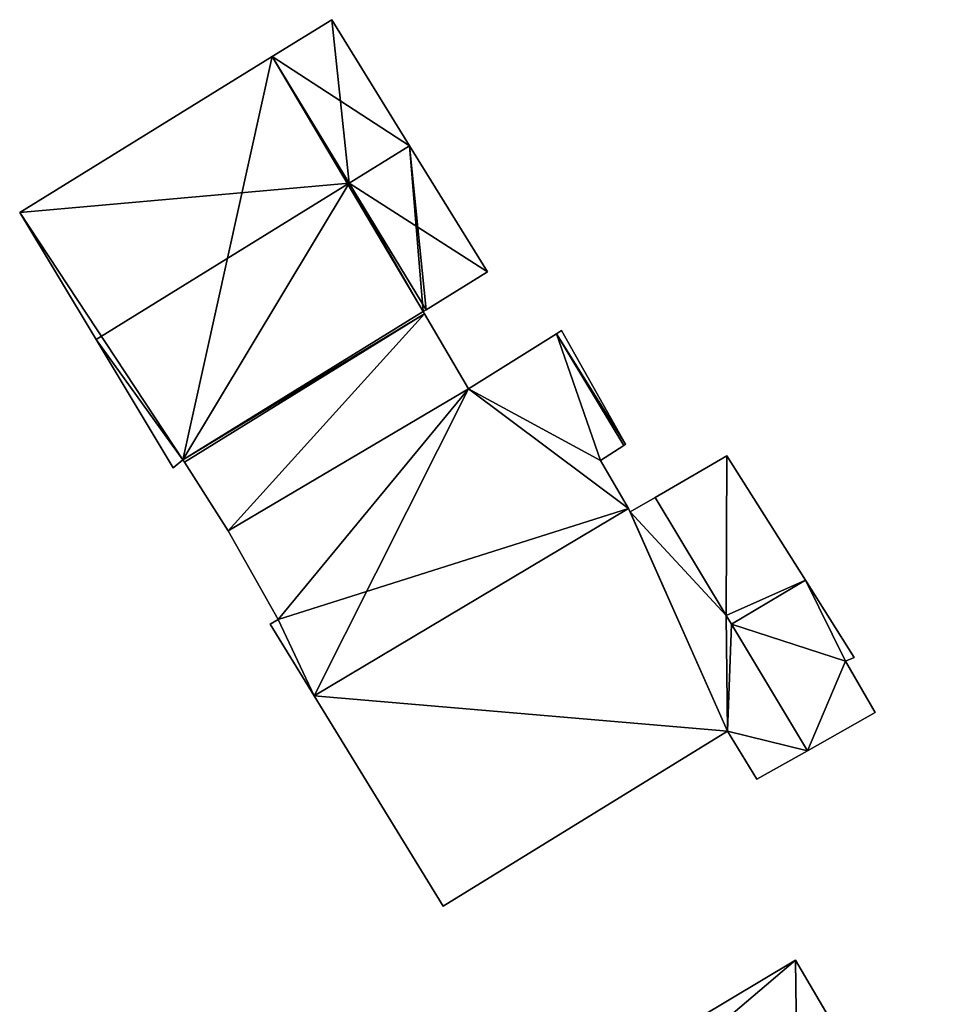
# Model space of a CAD drawing. Units: metres. Extents: x 72494 to 73118, y 348489 to 349010.
# Drawn here: x 72500 to 72534, y 348669 to 348705 of the extents above; entities that cross this region are included whole.
import ezdxf

# ---------------------------------------------------------------- set-up
doc = ezdxf.new("R2010")
doc.units = ezdxf.units.M
for name, color, linetype in [('FacadeFaces', 253, 'Continuous'), ('FloorBoundary', 4, 'Continuous'), ('FloorFaces', 253, 'Continuous'), ('OuterEaves', 4, 'Continuous'), ('RoofFaces', 24, 'Continuous'), ('RoofLines', 2, 'Continuous')]:
    doc.layers.add(name, color=color, linetype=linetype)

msp = doc.modelspace()

# ---------------------------------------------------------------- linework, layer by layer
at = {"layer": 'FacadeFaces'}
for points in [[(72511.695, 348704.987, 267.558), (72509.541, 348703.657, 260.418), (72509.541, 348703.657, 267.558), (72511.695, 348704.987, 267.558)], [(72511.695, 348704.987, 260.418), (72509.541, 348703.657, 260.418), (72511.695, 348704.987, 267.558), (72511.695, 348704.987, 260.418)], [(72514.502, 348700.436, 270.04), (72514.502, 348700.436, 260.418), (72511.695, 348704.987, 267.558), (72514.502, 348700.436, 270.04)], [(72514.502, 348700.436, 260.418), (72511.695, 348704.987, 260.418), (72511.695, 348704.987, 267.558), (72514.502, 348700.436, 260.418)], [(72509.541, 348703.657, 267.558), (72500.43, 348698.031, 260.418), (72500.43, 348698.031, 267.558), (72509.541, 348703.657, 267.558)], [(72509.541, 348703.657, 260.418), (72500.43, 348698.031, 260.418), (72509.541, 348703.657, 267.558), (72509.541, 348703.657, 260.418)], [(72517.31, 348695.881, 267.556), (72514.502, 348700.436, 260.418), (72514.502, 348700.436, 270.04), (72517.31, 348695.881, 267.556)], [(72517.31, 348695.881, 260.418), (72514.502, 348700.436, 260.418), (72517.31, 348695.881, 267.556), (72517.31, 348695.881, 260.418)], [(72500.43, 348698.031, 267.558), (72503.184, 348693.447, 260.418), (72503.184, 348693.447, 270.04), (72500.43, 348698.031, 267.558)], [(72500.43, 348698.031, 260.418), (72503.184, 348693.447, 260.418), (72500.43, 348698.031, 267.558), (72500.43, 348698.031, 260.418)], [(72515.1, 348694.517, 267.557), (72515.1, 348694.517, 260.418), (72517.31, 348695.881, 267.556), (72515.1, 348694.517, 267.557)], [(72515.1, 348694.517, 260.418), (72517.31, 348695.881, 260.418), (72517.31, 348695.881, 267.556), (72515.1, 348694.517, 260.418)], [(72514.989, 348694.449, 267.557), (72514.989, 348694.449, 260.418), (72515.1, 348694.517, 267.557), (72514.989, 348694.449, 267.557)], [(72515.1, 348694.517, 267.557), (72514.989, 348694.449, 260.418), (72515.1, 348694.517, 260.418), (72515.1, 348694.517, 267.557)], [(72506.375, 348689.016, 267.512), (72515.038, 348694.365, 260.418), (72515.038, 348694.365, 267.512), (72506.375, 348689.016, 267.512)], [(72506.375, 348689.016, 260.418), (72515.038, 348694.365, 260.418), (72506.375, 348689.016, 267.512), (72506.375, 348689.016, 260.418)], [(72515.038, 348694.365, 263.148), (72506.375, 348689.016, 260.418), (72506.375, 348689.016, 263.163), (72515.038, 348694.365, 263.148)], [(72515.038, 348694.365, 263.148), (72515.038, 348694.365, 260.418), (72506.375, 348689.016, 260.418), (72515.038, 348694.365, 263.148)], [(72515.038, 348694.365, 267.512), (72514.989, 348694.449, 260.418), (72514.989, 348694.449, 267.557), (72515.038, 348694.365, 267.512)], [(72515.038, 348694.365, 260.418), (72514.989, 348694.449, 260.418), (72515.038, 348694.365, 267.512), (72515.038, 348694.365, 260.418)], [(72516.623, 348691.66, 263.618), (72516.623, 348691.66, 260.418), (72515.038, 348694.365, 263.148), (72516.623, 348691.66, 263.618)], [(72516.623, 348691.66, 260.418), (72515.038, 348694.365, 260.418), (72515.038, 348694.365, 263.148), (72516.623, 348691.66, 260.418)], [(72519.988, 348693.762, 262.148), (72519.808, 348693.65, 260.495), (72519.808, 348693.65, 262.152), (72519.988, 348693.762, 262.148)], [(72519.988, 348693.762, 260.495), (72519.808, 348693.65, 260.495), (72519.988, 348693.762, 262.148), (72519.988, 348693.762, 260.495)], [(72522.296, 348689.658, 266.65), (72522.296, 348689.658, 260.495), (72519.988, 348693.762, 262.148), (72522.296, 348689.658, 266.65)], [(72522.296, 348689.658, 260.495), (72519.988, 348693.762, 260.495), (72519.988, 348693.762, 262.148), (72522.296, 348689.658, 260.495)], [(72503.184, 348693.447, 270.04), (72503.184, 348693.447, 260.418), (72505.973, 348688.806, 267.527), (72503.184, 348693.447, 270.04)], [(72503.184, 348693.447, 260.418), (72505.973, 348688.806, 260.418), (72505.973, 348688.806, 267.527), (72503.184, 348693.447, 260.418)], [(72519.808, 348693.65, 262.152), (72516.623, 348691.66, 260.495), (72516.623, 348691.66, 262.219), (72519.808, 348693.65, 262.152)], [(72519.808, 348693.65, 260.495), (72516.623, 348691.66, 260.495), (72519.808, 348693.65, 262.152), (72519.808, 348693.65, 260.495)], [(72516.623, 348691.66, 262.219), (72516.623, 348691.66, 260.495), (72507.951, 348686.533, 262.164), (72516.623, 348691.66, 262.219)], [(72516.623, 348691.66, 260.495), (72507.951, 348686.533, 260.495), (72507.951, 348686.533, 262.164), (72516.623, 348691.66, 260.495)], [(72507.951, 348686.533, 263.604), (72516.623, 348691.66, 260.418), (72516.623, 348691.66, 263.618), (72507.951, 348686.533, 263.604)], [(72507.951, 348686.533, 260.418), (72516.623, 348691.66, 260.418), (72507.951, 348686.533, 263.604), (72507.951, 348686.533, 260.418)], [(72521.398, 348689.077, 266.685), (72521.398, 348689.077, 260.495), (72522.234, 348689.618, 266.652), (72521.398, 348689.077, 266.685)], [(72522.234, 348689.618, 266.652), (72521.398, 348689.077, 260.495), (72522.234, 348689.618, 260.495), (72522.234, 348689.618, 266.652)], [(72522.234, 348689.618, 266.652), (72522.234, 348689.618, 260.495), (72522.296, 348689.658, 266.65), (72522.234, 348689.618, 266.652)], [(72522.234, 348689.618, 260.495), (72522.296, 348689.658, 260.495), (72522.296, 348689.658, 266.65), (72522.234, 348689.618, 260.495)], [(72525.951, 348689.24, 267.165), (72525.951, 348689.24, 260.495), (72523.364, 348687.739, 267.15), (72525.951, 348689.24, 267.165)], [(72523.364, 348687.739, 267.15), (72525.951, 348689.24, 260.495), (72523.364, 348687.739, 260.495), (72523.364, 348687.739, 267.15)], [(72528.786, 348684.757, 269.171), (72528.786, 348684.757, 260.495), (72525.951, 348689.24, 267.165), (72528.786, 348684.757, 269.171)], [(72528.786, 348684.757, 260.495), (72525.951, 348689.24, 260.495), (72525.951, 348689.24, 267.165), (72528.786, 348684.757, 260.495)], [(72505.973, 348688.806, 267.527), (72506.322, 348689.1, 260.418), (72506.322, 348689.1, 267.558), (72505.973, 348688.806, 267.527)], [(72505.973, 348688.806, 260.418), (72506.322, 348689.1, 260.418), (72505.973, 348688.806, 267.527), (72505.973, 348688.806, 260.418)], [(72506.322, 348689.1, 267.558), (72506.322, 348689.1, 260.418), (72506.375, 348689.016, 267.512), (72506.322, 348689.1, 267.558)], [(72506.322, 348689.1, 260.418), (72506.375, 348689.016, 260.418), (72506.375, 348689.016, 267.512), (72506.322, 348689.1, 260.418)], [(72506.375, 348689.016, 263.163), (72507.951, 348686.533, 260.418), (72507.951, 348686.533, 263.604), (72506.375, 348689.016, 263.163)], [(72506.375, 348689.016, 260.418), (72507.951, 348686.533, 260.418), (72506.375, 348689.016, 263.163), (72506.375, 348689.016, 260.418)], [(72522.397, 348687.343, 268.599), (72522.397, 348687.343, 260.495), (72521.398, 348689.077, 266.685), (72522.397, 348687.343, 268.599)], [(72522.397, 348687.343, 260.495), (72521.398, 348689.077, 260.495), (72521.398, 348689.077, 266.685), (72522.397, 348687.343, 260.495)], [(72523.364, 348687.739, 270.892), (72522.468, 348687.22, 260.495), (72522.468, 348687.22, 270.897), (72523.364, 348687.739, 270.892)], [(72523.364, 348687.739, 260.495), (72522.468, 348687.22, 260.495), (72523.364, 348687.739, 270.892), (72523.364, 348687.739, 260.495)], [(72523.364, 348687.739, 267.15), (72525.924, 348683.483, 260.495), (72525.924, 348683.483, 269.029), (72523.364, 348687.739, 267.15)], [(72523.364, 348687.739, 260.495), (72525.924, 348683.483, 260.495), (72523.364, 348687.739, 267.15), (72523.364, 348687.739, 260.495)], [(72525.924, 348683.483, 269.029), (72523.364, 348687.739, 260.495), (72523.364, 348687.739, 270.892), (72525.924, 348683.483, 269.029)], [(72525.924, 348683.483, 260.495), (72523.364, 348687.739, 260.495), (72525.924, 348683.483, 269.029), (72525.924, 348683.483, 260.495)], [(72511.062, 348680.571, 268.584), (72522.397, 348687.343, 260.495), (72522.397, 348687.343, 268.599), (72511.062, 348680.571, 268.584)], [(72511.062, 348680.571, 260.495), (72522.397, 348687.343, 260.495), (72511.062, 348680.571, 268.584), (72511.062, 348680.571, 260.495)], [(72522.397, 348687.343, 270.95), (72522.397, 348687.343, 260.495), (72511.062, 348680.571, 270.95), (72522.397, 348687.343, 270.95)], [(72522.397, 348687.343, 260.495), (72511.062, 348680.571, 260.495), (72511.062, 348680.571, 270.95), (72522.397, 348687.343, 260.495)], [(72522.468, 348687.22, 270.897), (72522.397, 348687.343, 260.495), (72522.397, 348687.343, 270.95), (72522.468, 348687.22, 270.897)], [(72522.468, 348687.22, 260.495), (72522.397, 348687.343, 260.495), (72522.468, 348687.22, 270.897), (72522.468, 348687.22, 260.495)], [(72507.951, 348686.533, 262.164), (72509.76, 348683.333, 260.495), (72509.76, 348683.333, 265.678), (72507.951, 348686.533, 262.164)], [(72507.951, 348686.533, 260.495), (72509.76, 348683.333, 260.495), (72507.951, 348686.533, 262.164), (72507.951, 348686.533, 260.495)], [(72530.55, 348681.966, 267.922), (72528.786, 348684.757, 260.495), (72528.786, 348684.757, 269.171), (72530.55, 348681.966, 267.922)], [(72530.55, 348681.966, 260.495), (72528.786, 348684.757, 260.495), (72530.55, 348681.966, 267.922), (72530.55, 348681.966, 260.495)], [(72525.924, 348683.483, 269.029), (72526.117, 348683.163, 260.495), (72526.117, 348683.163, 269.171), (72525.924, 348683.483, 269.029)], [(72525.924, 348683.483, 260.495), (72526.117, 348683.163, 260.495), (72525.924, 348683.483, 269.029), (72525.924, 348683.483, 260.495)], [(72526.117, 348683.163, 268.889), (72525.924, 348683.483, 260.495), (72525.924, 348683.483, 269.029), (72526.117, 348683.163, 268.889)], [(72526.117, 348683.163, 260.495), (72525.924, 348683.483, 260.495), (72526.117, 348683.163, 268.889), (72526.117, 348683.163, 260.495)], [(72509.76, 348683.333, 265.678), (72509.76, 348683.333, 260.495), (72509.474, 348683.162, 265.678), (72509.76, 348683.333, 265.678)], [(72509.76, 348683.333, 260.495), (72509.474, 348683.162, 260.495), (72509.474, 348683.162, 265.678), (72509.76, 348683.333, 260.495)], [(72509.474, 348683.162, 265.678), (72511.062, 348680.571, 260.495), (72511.062, 348680.571, 268.584), (72509.474, 348683.162, 265.678)], [(72509.474, 348683.162, 260.495), (72511.062, 348680.571, 260.495), (72509.474, 348683.162, 265.678), (72509.474, 348683.162, 260.495)], [(72526.117, 348683.163, 269.171), (72526.117, 348683.163, 260.495), (72528.864, 348678.596, 267.154), (72526.117, 348683.163, 269.171)], [(72526.117, 348683.163, 260.495), (72528.864, 348678.596, 260.495), (72528.864, 348678.596, 267.154), (72526.117, 348683.163, 260.495)], [(72528.864, 348678.596, 266.89), (72526.117, 348683.163, 260.495), (72526.117, 348683.163, 268.889), (72528.864, 348678.596, 266.89)], [(72528.864, 348678.596, 260.495), (72526.117, 348683.163, 260.495), (72528.864, 348678.596, 266.89), (72528.864, 348678.596, 260.495)], [(72530.236, 348681.831, 267.939), (72530.236, 348681.831, 260.495), (72530.55, 348681.966, 267.922), (72530.236, 348681.831, 267.939)], [(72530.236, 348681.831, 260.495), (72530.55, 348681.966, 260.495), (72530.55, 348681.966, 267.922), (72530.236, 348681.831, 260.495)], [(72531.303, 348679.975, 267.129), (72530.236, 348681.831, 260.495), (72530.236, 348681.831, 267.939), (72531.303, 348679.975, 267.129)], [(72531.303, 348679.975, 260.495), (72530.236, 348681.831, 260.495), (72531.303, 348679.975, 267.129), (72531.303, 348679.975, 260.495)], [(72511.062, 348680.571, 270.95), (72511.062, 348680.571, 260.495), (72515.714, 348672.982, 267.612), (72511.062, 348680.571, 270.95)], [(72515.714, 348672.982, 267.612), (72511.062, 348680.571, 260.495), (72515.714, 348672.982, 260.495), (72515.714, 348672.982, 267.612)], [(72528.864, 348678.596, 267.154), (72528.864, 348678.596, 260.495), (72531.303, 348679.975, 267.129), (72528.864, 348678.596, 267.154)], [(72528.864, 348678.596, 260.495), (72531.303, 348679.975, 260.495), (72531.303, 348679.975, 267.129), (72528.864, 348678.596, 260.495)], [(72515.714, 348672.982, 267.612), (72525.97, 348679.297, 260.495), (72525.97, 348679.297, 267.673), (72515.714, 348672.982, 267.612)], [(72515.714, 348672.982, 260.495), (72525.97, 348679.297, 260.495), (72515.714, 348672.982, 267.612), (72515.714, 348672.982, 260.495)], [(72525.97, 348679.297, 267.673), (72525.97, 348679.297, 260.495), (72527.038, 348677.563, 266.909), (72525.97, 348679.297, 267.673)], [(72525.97, 348679.297, 260.495), (72527.038, 348677.563, 260.495), (72527.038, 348677.563, 266.909), (72525.97, 348679.297, 260.495)], [(72527.038, 348677.563, 266.909), (72527.038, 348677.563, 260.495), (72528.864, 348678.596, 266.89), (72527.038, 348677.563, 266.909)], [(72527.038, 348677.563, 260.495), (72528.864, 348678.596, 260.495), (72528.864, 348678.596, 266.89), (72527.038, 348677.563, 260.495)], [(72528.43, 348671.035, 264.094), (72528.43, 348671.035, 260.534), (72521.313, 348666.773, 264.027), (72528.43, 348671.035, 264.094)], [(72528.43, 348671.035, 260.534), (72521.313, 348666.773, 260.534), (72521.313, 348666.773, 264.027), (72528.43, 348671.035, 260.534)], [(72529.606, 348669.019, 266.153), (72529.606, 348669.019, 260.534), (72528.43, 348671.035, 264.094), (72529.606, 348669.019, 266.153)], [(72528.43, 348671.035, 264.094), (72529.606, 348669.019, 260.534), (72528.43, 348671.035, 260.534), (72528.43, 348671.035, 264.094)]]:
    msp.add_3dface(points, dxfattribs=at)
at = {"layer": 'FloorBoundary'}
for points in [[(72515.1, 348694.517, 260.418), (72517.31, 348695.881, 260.418), (72514.502, 348700.436, 260.418), (72511.695, 348704.987, 260.418), (72509.541, 348703.657, 260.418), (72500.43, 348698.031, 260.418), (72503.184, 348693.447, 260.418), (72505.973, 348688.806, 260.418), (72506.322, 348689.1, 260.418), (72506.375, 348689.016, 260.418), (72515.038, 348694.365, 260.418), (72514.989, 348694.449, 260.418), (72515.1, 348694.517, 260.418)], [(72506.375, 348689.016, 260.418), (72507.951, 348686.533, 260.418), (72516.623, 348691.66, 260.418), (72515.038, 348694.365, 260.418), (72506.375, 348689.016, 260.418)], [(72522.234, 348689.618, 260.495), (72522.296, 348689.658, 260.495), (72519.988, 348693.762, 260.495), (72519.808, 348693.65, 260.495), (72516.623, 348691.66, 260.495), (72507.951, 348686.533, 260.495), (72509.76, 348683.333, 260.495), (72509.474, 348683.162, 260.495), (72511.062, 348680.571, 260.495), (72522.397, 348687.343, 260.495), (72521.398, 348689.077, 260.495), (72522.234, 348689.618, 260.495)], [(72523.364, 348687.739, 260.495), (72525.924, 348683.483, 260.495), (72526.117, 348683.163, 260.495), (72528.864, 348678.596, 260.495), (72531.303, 348679.975, 260.495), (72530.236, 348681.831, 260.495), (72530.55, 348681.966, 260.495), (72528.786, 348684.757, 260.495), (72525.951, 348689.24, 260.495), (72523.364, 348687.739, 260.495)], [(72515.714, 348672.982, 260.495), (72525.97, 348679.297, 260.495), (72527.038, 348677.563, 260.495), (72528.864, 348678.596, 260.495), (72526.117, 348683.163, 260.495), (72525.924, 348683.483, 260.495), (72523.364, 348687.739, 260.495), (72522.468, 348687.22, 260.495), (72522.397, 348687.343, 260.495), (72511.062, 348680.571, 260.495), (72515.714, 348672.982, 260.495)], [(72528.43, 348671.035, 260.534), (72521.313, 348666.773, 260.534), (72522.072, 348665.628, 260.534), (72520.611, 348664.86, 260.534), (72522.83, 348661.109, 260.534), (72525.667, 348656.312, 260.534), (72534.182, 348661.593, 260.534), (72533.819, 348662.249, 260.534), (72535.083, 348662.971, 260.534), (72535.741, 348663.347, 260.534), (72533.112, 348667.713, 260.534), (72531.064, 348666.517, 260.534), (72529.606, 348669.019, 260.534), (72528.43, 348671.035, 260.534)]]:
    msp.add_polyline3d(points, dxfattribs=at)
at = {"layer": 'FloorFaces'}
for points in [[(72514.502, 348700.436, 260.418), (72509.541, 348703.657, 260.418), (72511.695, 348704.987, 260.418), (72514.502, 348700.436, 260.418)], [(72509.541, 348703.657, 260.418), (72506.322, 348689.1, 260.418), (72500.43, 348698.031, 260.418), (72509.541, 348703.657, 260.418)], [(72509.541, 348703.657, 260.418), (72514.989, 348694.449, 260.418), (72506.322, 348689.1, 260.418), (72509.541, 348703.657, 260.418)], [(72514.502, 348700.436, 260.418), (72514.989, 348694.449, 260.418), (72509.541, 348703.657, 260.418), (72514.502, 348700.436, 260.418)], [(72515.1, 348694.517, 260.418), (72514.502, 348700.436, 260.418), (72517.31, 348695.881, 260.418), (72515.1, 348694.517, 260.418)], [(72515.1, 348694.517, 260.418), (72514.989, 348694.449, 260.418), (72514.502, 348700.436, 260.418), (72515.1, 348694.517, 260.418)], [(72500.43, 348698.031, 260.418), (72506.322, 348689.1, 260.418), (72503.184, 348693.447, 260.418), (72500.43, 348698.031, 260.418)], [(72506.322, 348689.1, 260.418), (72514.989, 348694.449, 260.418), (72515.038, 348694.365, 260.418), (72506.322, 348689.1, 260.418)], [(72506.322, 348689.1, 260.418), (72515.038, 348694.365, 260.418), (72506.375, 348689.016, 260.418), (72506.322, 348689.1, 260.418)], [(72506.375, 348689.016, 260.418), (72515.038, 348694.365, 260.418), (72507.951, 348686.533, 260.418), (72506.375, 348689.016, 260.418)], [(72507.951, 348686.533, 260.418), (72515.038, 348694.365, 260.418), (72516.623, 348691.66, 260.418), (72507.951, 348686.533, 260.418)], [(72522.296, 348689.658, 260.495), (72519.808, 348693.65, 260.495), (72519.988, 348693.762, 260.495), (72522.296, 348689.658, 260.495)], [(72503.184, 348693.447, 260.418), (72506.322, 348689.1, 260.418), (72505.973, 348688.806, 260.418), (72503.184, 348693.447, 260.418)], [(72519.808, 348693.65, 260.495), (72521.398, 348689.077, 260.495), (72516.623, 348691.66, 260.495), (72519.808, 348693.65, 260.495)], [(72522.234, 348689.618, 260.495), (72519.808, 348693.65, 260.495), (72522.296, 348689.658, 260.495), (72522.234, 348689.618, 260.495)], [(72522.234, 348689.618, 260.495), (72521.398, 348689.077, 260.495), (72519.808, 348693.65, 260.495), (72522.234, 348689.618, 260.495)], [(72516.623, 348691.66, 260.495), (72509.76, 348683.333, 260.495), (72507.951, 348686.533, 260.495), (72516.623, 348691.66, 260.495)], [(72516.623, 348691.66, 260.495), (72511.062, 348680.571, 260.495), (72509.76, 348683.333, 260.495), (72516.623, 348691.66, 260.495)], [(72516.623, 348691.66, 260.495), (72522.397, 348687.343, 260.495), (72511.062, 348680.571, 260.495), (72516.623, 348691.66, 260.495)], [(72516.623, 348691.66, 260.495), (72521.398, 348689.077, 260.495), (72522.397, 348687.343, 260.495), (72516.623, 348691.66, 260.495)], [(72523.364, 348687.739, 260.495), (72525.951, 348689.24, 260.495), (72525.924, 348683.483, 260.495), (72523.364, 348687.739, 260.495)], [(72525.924, 348683.483, 260.495), (72525.951, 348689.24, 260.495), (72528.786, 348684.757, 260.495), (72525.924, 348683.483, 260.495)], [(72525.924, 348683.483, 260.495), (72522.468, 348687.22, 260.495), (72523.364, 348687.739, 260.495), (72525.924, 348683.483, 260.495)], [(72525.97, 348679.297, 260.495), (72511.062, 348680.571, 260.495), (72522.397, 348687.343, 260.495), (72525.97, 348679.297, 260.495)], [(72525.97, 348679.297, 260.495), (72522.397, 348687.343, 260.495), (72522.468, 348687.22, 260.495), (72525.97, 348679.297, 260.495)], [(72525.97, 348679.297, 260.495), (72522.468, 348687.22, 260.495), (72525.924, 348683.483, 260.495), (72525.97, 348679.297, 260.495)], [(72525.924, 348683.483, 260.495), (72528.786, 348684.757, 260.495), (72526.117, 348683.163, 260.495), (72525.924, 348683.483, 260.495)], [(72526.117, 348683.163, 260.495), (72528.786, 348684.757, 260.495), (72530.236, 348681.831, 260.495), (72526.117, 348683.163, 260.495)], [(72530.236, 348681.831, 260.495), (72528.786, 348684.757, 260.495), (72530.55, 348681.966, 260.495), (72530.236, 348681.831, 260.495)], [(72525.97, 348679.297, 260.495), (72525.924, 348683.483, 260.495), (72526.117, 348683.163, 260.495), (72525.97, 348679.297, 260.495)], [(72509.76, 348683.333, 260.495), (72511.062, 348680.571, 260.495), (72509.474, 348683.162, 260.495), (72509.76, 348683.333, 260.495)], [(72525.97, 348679.297, 260.495), (72526.117, 348683.163, 260.495), (72528.864, 348678.596, 260.495), (72525.97, 348679.297, 260.495)], [(72526.117, 348683.163, 260.495), (72530.236, 348681.831, 260.495), (72528.864, 348678.596, 260.495), (72526.117, 348683.163, 260.495)], [(72528.864, 348678.596, 260.495), (72530.236, 348681.831, 260.495), (72531.303, 348679.975, 260.495), (72528.864, 348678.596, 260.495)], [(72515.714, 348672.982, 260.495), (72511.062, 348680.571, 260.495), (72525.97, 348679.297, 260.495), (72515.714, 348672.982, 260.495)], [(72525.97, 348679.297, 260.495), (72528.864, 348678.596, 260.495), (72527.038, 348677.563, 260.495), (72525.97, 348679.297, 260.495)], [(72528.43, 348671.035, 260.534), (72522.072, 348665.628, 260.534), (72521.313, 348666.773, 260.534), (72528.43, 348671.035, 260.534)], [(72528.43, 348671.035, 260.534), (72529.606, 348669.019, 260.534), (72522.072, 348665.628, 260.534), (72528.43, 348671.035, 260.534)]]:
    msp.add_3dface(points, dxfattribs=at)
at = {"layer": 'OuterEaves'}
for points in [[(72514.502, 348700.436, 270.04), (72511.695, 348704.987, 267.558), (72509.541, 348703.657, 267.558), (72500.43, 348698.031, 267.558), (72503.184, 348693.447, 270.04), (72505.973, 348688.806, 267.527), (72506.322, 348689.1, 267.558), (72506.375, 348689.016, 267.512), (72515.038, 348694.365, 267.512), (72514.989, 348694.449, 267.557), (72515.1, 348694.517, 267.557), (72517.31, 348695.881, 267.556), (72514.502, 348700.436, 270.04)], [(72516.623, 348691.66, 263.618), (72515.038, 348694.365, 263.148), (72506.375, 348689.016, 263.163), (72507.951, 348686.533, 263.604), (72516.623, 348691.66, 263.618)], [(72519.988, 348693.762, 262.148), (72519.808, 348693.65, 262.152), (72516.623, 348691.66, 262.219), (72507.951, 348686.533, 262.164), (72509.76, 348683.333, 265.678), (72509.474, 348683.162, 265.678), (72511.062, 348680.571, 268.584), (72522.397, 348687.343, 268.599), (72521.398, 348689.077, 266.685), (72522.234, 348689.618, 266.652), (72522.296, 348689.658, 266.65), (72519.988, 348693.762, 262.148)], [(72526.117, 348683.163, 269.171), (72528.864, 348678.596, 267.154), (72531.303, 348679.975, 267.129), (72530.236, 348681.831, 267.939), (72530.55, 348681.966, 267.922), (72528.786, 348684.757, 269.171), (72525.951, 348689.24, 267.165), (72523.364, 348687.739, 267.15), (72525.924, 348683.483, 269.029), (72526.117, 348683.163, 269.171)], [(72527.038, 348677.563, 266.909), (72528.864, 348678.596, 266.89), (72526.117, 348683.163, 268.889), (72525.924, 348683.483, 269.029), (72523.364, 348687.739, 270.892), (72522.468, 348687.22, 270.897), (72522.397, 348687.343, 270.95), (72511.062, 348680.571, 270.95), (72515.714, 348672.982, 267.612), (72525.97, 348679.297, 267.673), (72527.038, 348677.563, 266.909)], [(72535.741, 348663.347, 264.085), (72533.112, 348667.713, 264.092), (72531.064, 348666.517, 266.185), (72529.606, 348669.019, 266.153), (72528.43, 348671.035, 264.094), (72521.313, 348666.773, 264.027), (72522.072, 348665.628, 265.239), (72520.611, 348664.86, 265.145), (72522.83, 348661.109, 268.991), (72525.667, 348656.312, 264.072), (72534.182, 348661.593, 264.13), (72533.819, 348662.249, 264.791), (72535.083, 348662.971, 264.753), (72535.741, 348663.347, 264.085)]]:
    msp.add_polyline3d(points, dxfattribs=at)
at = {"layer": 'RoofFaces'}
for points in [[(72509.541, 348703.657, 267.558), (72512.32, 348699.088, 270.04), (72511.695, 348704.987, 267.558), (72509.541, 348703.657, 267.558)], [(72511.695, 348704.987, 267.558), (72512.32, 348699.088, 270.04), (72514.502, 348700.436, 270.04), (72511.695, 348704.987, 267.558)], [(72500.43, 348698.031, 267.558), (72512.32, 348699.088, 270.04), (72509.541, 348703.657, 267.558), (72500.43, 348698.031, 267.558)], [(72514.502, 348700.436, 270.04), (72512.32, 348699.088, 270.04), (72517.31, 348695.881, 267.556), (72514.502, 348700.436, 270.04)], [(72503.184, 348693.447, 270.04), (72512.32, 348699.088, 270.04), (72500.43, 348698.031, 267.558), (72503.184, 348693.447, 270.04)], [(72506.322, 348689.1, 267.558), (72512.32, 348699.088, 270.04), (72503.184, 348693.447, 270.04), (72506.322, 348689.1, 267.558)], [(72514.989, 348694.449, 267.557), (72512.32, 348699.088, 270.04), (72506.322, 348689.1, 267.558), (72514.989, 348694.449, 267.557)], [(72515.1, 348694.517, 267.557), (72512.32, 348699.088, 270.04), (72514.989, 348694.449, 267.557), (72515.1, 348694.517, 267.557)], [(72517.31, 348695.881, 267.556), (72512.32, 348699.088, 270.04), (72515.1, 348694.517, 267.557), (72517.31, 348695.881, 267.556)], [(72515.038, 348694.365, 267.512), (72514.989, 348694.449, 267.557), (72506.322, 348689.1, 267.558), (72515.038, 348694.365, 267.512)], [(72506.375, 348689.016, 267.512), (72515.038, 348694.365, 267.512), (72506.322, 348689.1, 267.558), (72506.375, 348689.016, 267.512)], [(72506.375, 348689.016, 263.163), (72507.951, 348686.533, 263.604), (72515.038, 348694.365, 263.148), (72506.375, 348689.016, 263.163)], [(72515.038, 348694.365, 263.148), (72507.951, 348686.533, 263.604), (72516.623, 348691.66, 263.618), (72515.038, 348694.365, 263.148)], [(72519.808, 348693.65, 262.152), (72522.296, 348689.658, 266.65), (72519.988, 348693.762, 262.148), (72519.808, 348693.65, 262.152)], [(72505.973, 348688.806, 267.527), (72506.322, 348689.1, 267.558), (72503.184, 348693.447, 270.04), (72505.973, 348688.806, 267.527)], [(72516.623, 348691.66, 262.219), (72521.398, 348689.077, 266.685), (72519.808, 348693.65, 262.152), (72516.623, 348691.66, 262.219)], [(72521.398, 348689.077, 266.685), (72522.234, 348689.618, 266.652), (72519.808, 348693.65, 262.152), (72521.398, 348689.077, 266.685)], [(72522.234, 348689.618, 266.652), (72522.296, 348689.658, 266.65), (72519.808, 348693.65, 262.152), (72522.234, 348689.618, 266.652)], [(72507.951, 348686.533, 262.164), (72509.76, 348683.333, 265.678), (72516.623, 348691.66, 262.219), (72507.951, 348686.533, 262.164)], [(72509.76, 348683.333, 265.678), (72522.397, 348687.343, 268.599), (72516.623, 348691.66, 262.219), (72509.76, 348683.333, 265.678)], [(72522.397, 348687.343, 268.599), (72521.398, 348689.077, 266.685), (72516.623, 348691.66, 262.219), (72522.397, 348687.343, 268.599)], [(72523.364, 348687.739, 267.15), (72525.924, 348683.483, 269.029), (72525.951, 348689.24, 267.165), (72523.364, 348687.739, 267.15)], [(72525.951, 348689.24, 267.165), (72525.924, 348683.483, 269.029), (72528.786, 348684.757, 269.171), (72525.951, 348689.24, 267.165)], [(72523.364, 348687.739, 270.892), (72522.468, 348687.22, 270.897), (72525.924, 348683.483, 269.029), (72523.364, 348687.739, 270.892)], [(72511.062, 348680.571, 268.584), (72522.397, 348687.343, 268.599), (72509.76, 348683.333, 265.678), (72511.062, 348680.571, 268.584)], [(72511.062, 348680.571, 270.95), (72525.97, 348679.297, 267.673), (72522.397, 348687.343, 270.95), (72511.062, 348680.571, 270.95)], [(72522.397, 348687.343, 270.95), (72525.97, 348679.297, 267.673), (72522.468, 348687.22, 270.897), (72522.397, 348687.343, 270.95)], [(72522.468, 348687.22, 270.897), (72525.97, 348679.297, 267.673), (72525.924, 348683.483, 269.029), (72522.468, 348687.22, 270.897)], [(72528.786, 348684.757, 269.171), (72525.924, 348683.483, 269.029), (72526.117, 348683.163, 269.171), (72528.786, 348684.757, 269.171)], [(72530.236, 348681.831, 267.939), (72528.786, 348684.757, 269.171), (72526.117, 348683.163, 269.171), (72530.236, 348681.831, 267.939)], [(72530.55, 348681.966, 267.922), (72528.786, 348684.757, 269.171), (72530.236, 348681.831, 267.939), (72530.55, 348681.966, 267.922)], [(72525.924, 348683.483, 269.029), (72525.97, 348679.297, 267.673), (72526.117, 348683.163, 268.889), (72525.924, 348683.483, 269.029)], [(72509.474, 348683.162, 265.678), (72511.062, 348680.571, 268.584), (72509.76, 348683.333, 265.678), (72509.474, 348683.162, 265.678)], [(72526.117, 348683.163, 268.889), (72525.97, 348679.297, 267.673), (72528.864, 348678.596, 266.89), (72526.117, 348683.163, 268.889)], [(72528.864, 348678.596, 267.154), (72530.236, 348681.831, 267.939), (72526.117, 348683.163, 269.171), (72528.864, 348678.596, 267.154)], [(72531.303, 348679.975, 267.129), (72530.236, 348681.831, 267.939), (72528.864, 348678.596, 267.154), (72531.303, 348679.975, 267.129)], [(72515.714, 348672.982, 267.612), (72525.97, 348679.297, 267.673), (72511.062, 348680.571, 270.95), (72515.714, 348672.982, 267.612)], [(72528.864, 348678.596, 266.89), (72525.97, 348679.297, 267.673), (72527.038, 348677.563, 266.909), (72528.864, 348678.596, 266.89)], [(72521.313, 348666.773, 264.027), (72528.516, 348664.585, 268.991), (72528.43, 348671.035, 264.094), (72521.313, 348666.773, 264.027)], [(72528.43, 348671.035, 264.094), (72528.516, 348664.585, 268.991), (72529.606, 348669.019, 266.153), (72528.43, 348671.035, 264.094)]]:
    msp.add_3dface(points, dxfattribs=at)
at = {"layer": 'RoofLines'}
for points in [[(72514.502, 348700.436, 270.04), (72512.32, 348699.088, 270.04), (72503.184, 348693.447, 270.04)], [(72526.117, 348683.163, 269.171), (72528.786, 348684.757, 269.171)]]:
    msp.add_polyline3d(points, dxfattribs=at)

doc.saveas('drawing.dxf')
